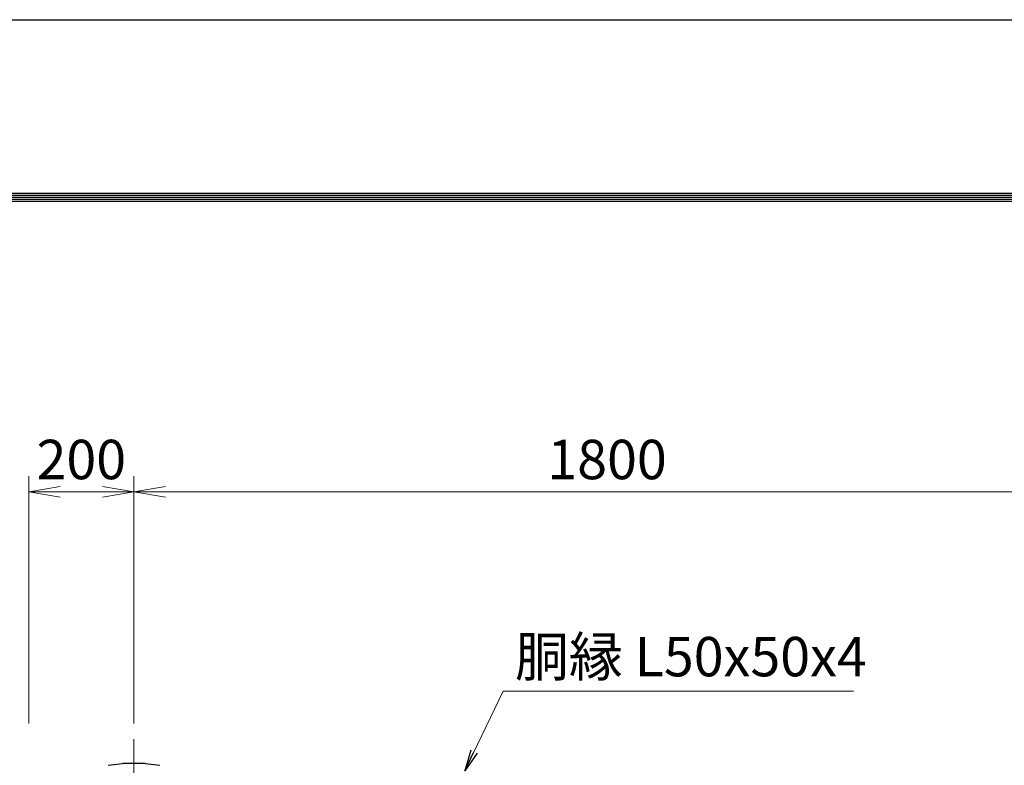
# Model space of a CAD drawing. Units: millimetres. Extents: x 0 to 12600, y 0 to 8910.
# Drawn here: x 2205 to 4078, y 7492 to 8910 of the extents above; entities that cross this region are included whole.
import ezdxf

# ---------------------------------------------------------------- set-up
doc = ezdxf.new("R2010")
doc.units = ezdxf.units.MM
doc.header["$LTSCALE"] = 3
doc.header["$MEASUREMENT"] = 0
doc.linetypes.add('CENTER', pattern=[50.8, 31.75, -6.35, 6.35, -6.35])
doc.layers.get('Defpoints').update_dxf_attribs({"color": 8})
for name, color, linetype, lineweight in [('D-BMK', 2, 'CENTER', 13), ('D-STR-DIM', 7, 'Continuous', 13), ('D-STR-TXT', 7, 'Continuous', 13)]:
    doc.layers.add(name, color=color, linetype=linetype, lineweight=lineweight)
doc.layers.add('D-STR1', color=1, linetype='Continuous')
doc.layers.add('D-TTL', color=2, linetype='Continuous')
doc.styles.add('ゴシック', font='txt')
doc.dimstyles.new('STYLE', dxfattribs={"dimscale": 20, "dimtxt": 2.5, "dimasz": 2, "dimexe": 1, "dimexo": 1, "dimgap": 0.8, "dimtad": 1, "dimdsep": 46, "dimtxsty": 'ゴシック', "dimblk": 'OPEN', "dimcen": 1e-08, "dimclrd": 256, "dimclre": 256, "dimclrt": 256, "dimadec": 0, "dimazin": 2, "dimtfac": 1, "dimtmove": 2, "dimatfit": 3, "dimldrblk": 'OPEN', "dimfxl": 1, "dimtolj": 1, "dimtzin": 0, "dimlwd": -1, "dimlwe": -1, "dimarcsym": 0})

# ---------------------------------------------------------------- blocks, each defined once
blk = doc.blocks.new('_Open')
at = {"color": 0, "linetype": 'ByBlock', "lineweight": -2}
for p, q in [((-1, 0.167), (0, 0)), ((-1, -0.167), (0, 0)), ((0, 0), (-1, 0))]:
    blk.add_line(p, q, dxfattribs=at)
blk = doc.blocks.new('*D111')
at = {"layer": 'D-STR-DIM'}
for p, q in [((2422.5, 7571.4), (2422.5, 8041.9)), ((4222.5, 7571.4), (4222.5, 8041.9)), ((2482.5, 8011.9), (4162.5, 8011.9))]:
    blk.add_line(p, q, dxfattribs=at)
at = {"layer": 'Defpoints', "color": 0}
for p in [(4222.5, 8011.9), (2422.5, 7541.4), (4222.5, 7541.4)]:
    blk.add_point(p, dxfattribs=at)
at = {"layer": 'D-STR-DIM', "xscale": 60, "yscale": 60, "zscale": 60, "rotation": 180}
blk.add_blockref('_Open', (2422.5, 8011.9), dxfattribs=at)
at = {"layer": 'D-STR-DIM', "xscale": 60, "yscale": 60, "zscale": 60}
blk.add_blockref('_Open', (4222.5, 8011.9), dxfattribs=at)
at = {"layer": 'D-STR-DIM', "insert": (3322.5, 8073.4), "char_height": 75, "attachment_point": 5, "style": 'ゴシック'}
blk.add_mtext('\\A1;1800', dxfattribs=at)
blk = doc.blocks.new('*D112')
at = {"layer": 'D-STR-DIM'}
for p, q in [((2222.5, 7571.4), (2222.5, 8041.9)), ((2422.5, 7571.4), (2422.5, 8041.9)), ((2362.5, 8011.9), (2282.5, 8011.9))]:
    blk.add_line(p, q, dxfattribs=at)
at = {"layer": 'Defpoints', "color": 0}
for p in [(2222.5, 8011.9), (2222.5, 7541.4), (2422.5, 7541.4)]:
    blk.add_point(p, dxfattribs=at)
at = {"layer": 'D-STR-DIM', "xscale": 60, "yscale": 60, "zscale": 60, "rotation": 180}
blk.add_blockref('_Open', (2222.5, 8011.9), dxfattribs=at)
at = {"layer": 'D-STR-DIM', "xscale": 60, "yscale": 60, "zscale": 60}
blk.add_blockref('_Open', (2422.5, 8011.9), dxfattribs=at)
at = {"layer": 'D-STR-DIM', "insert": (2322.5, 8073.4), "char_height": 75, "attachment_point": 5, "style": 'ゴシック'}
blk.add_mtext('\\A1;200', dxfattribs=at)

msp = doc.modelspace()

# ---------------------------------------------------------------- linework, layer by layer
at = {"layer": 'D-BMK'}
msp.add_line((2422.538, 7541.364), (2422.538, 3971.364), dxfattribs=at)
at = {"layer": 'D-STR1'}
for p, q in [((2373.436, 7491.696), (2401.038, 7495.364)), ((2444.038, 7495.364), (2401.038, 7495.364)), ((2444.038, 7495.364), (2471.641, 7491.696))]:
    msp.add_line(p, q, dxfattribs=at)
at = {"layer": 'D-TTL'}
msp.add_lwpolyline([(0, 8910), (12600, 8910), (12600, 0), (0, 0)], close=True, dxfattribs=at)
at = {"layer": 'D-TTL', "color": 7}
for points in [[(405, 8580), (12195, 8580), (12195, 330), (405, 330)], [(408.75, 8576.25), (12191.25, 8576.25), (12191.25, 333.75), (408.75, 333.75)], [(412.5, 8572.5), (12187.5, 8572.5), (12187.5, 337.5), (412.5, 337.5)], [(416.25, 8568.75), (12183.75, 8568.75), (12183.75, 341.25), (416.25, 341.25)], [(420, 8565), (12180, 8565), (12180, 345), (420, 345)]]:
    msp.add_lwpolyline(points, close=True, dxfattribs=at)

# ---------------------------------------------------------------- texts
at = {"layer": 'D-STR-TXT', "style": 'ゴシック'}
msp.add_text('胴縁 L50x50x4', height=75, dxfattribs=at).set_placement((3147.427, 7660.916))

# ---------------------------------------------------------------- dimensions: what is measured, and where the dimension line sits
at = {"layer": 'D-STR-DIM'}
for base, p2, picture, middle in [((2222.538, 8011.864), (2222.538, 7541.364), '*D112', (2322.538, 8073.364)), ((4222.538, 8011.864), (4222.538, 7541.364), '*D111', (3322.538, 8073.364))]:
    dim = msp.add_linear_dim(base=base, p1=(2422.538, 7541.364), p2=p2, dimstyle='STYLE', override={"dimscale": 30}, dxfattribs=at)
    dim.commit()
    dim.dimension.update_dxf_attribs({"geometry": picture, "text_midpoint": middle})

# ---------------------------------------------------------------- leaders
at = {"layer": 'D-STR-TXT'}
msp.add_leader([(3051.768, 7481.364), (3124.639, 7632.92), (3791.208, 7632.92)], dimstyle='STYLE', override={"dimgap": 0.8, "dimtad": 1}, dxfattribs=at)

doc.saveas('drawing.dxf')
